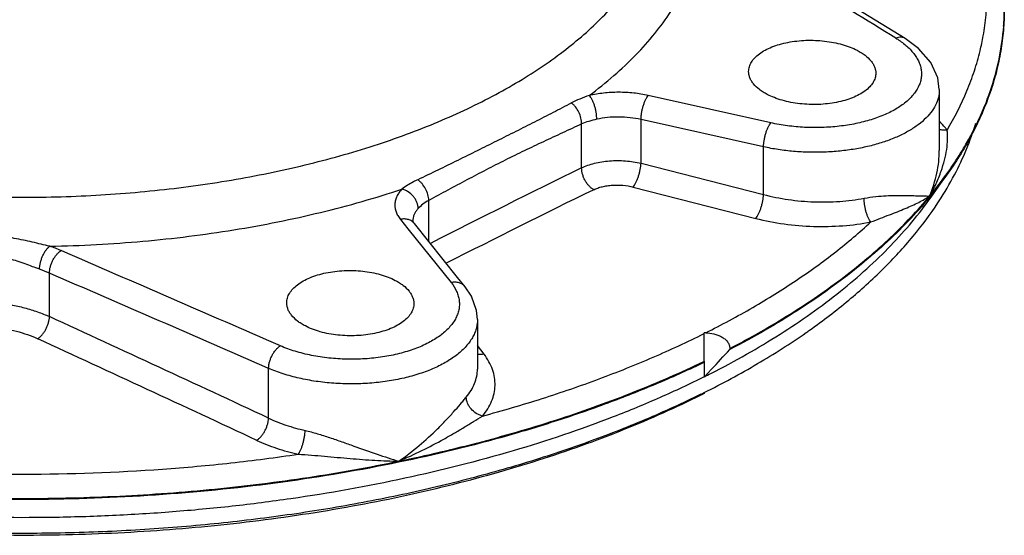
# Model space of a CAD drawing. Units: inches. Extents: x -24 to 81, y -22 to 53.
# Drawn here: x 42 to 49, y 29 to 33 of the extents above; entities that cross this region are included whole.
import ezdxf

# ---------------------------------------------------------------- set-up
doc = ezdxf.new("R2010")
doc.units = ezdxf.units.IN
doc.header["$LTSCALE"] = 1.87
doc.header["$MEASUREMENT"] = 0
doc.layers.get('0').update_dxf_attribs({"linetype": 'CONTINUOUS'})

msp = doc.modelspace()

# ---------------------------------------------------------------- linework, layer by layer
for p, q in [((47.463, 32.0272), (46.6194, 32.2156)), ((48.6231, 32.2565), (48.6231, 31.8363)), ((46.161, 31.7171), (46.161, 32.0195)), ((46.5697, 31.749), (46.5697, 32.0502)), ((47.4133, 31.8618), (46.5697, 32.0502)), ((47.4133, 31.5335), (47.4133, 31.8618)), ((46.5697, 31.749), (47.4133, 31.5335)), ((48.5665, 31.5157), (48.6843, 31.6824)), ((46.5164, 31.585), (47.3599, 31.3694)), ((45.1089, 31.2097), (45.1089, 31.4934)), ((44.9132, 31.3625), (44.9651, 31.2978)), ((44.999, 31.3538), (44.999, 31.3537)), ((45.3071, 30.9627), (45.0095, 31.3335)), ((44.9651, 31.2978), (45.2626, 30.927)), ((42.4977, 30.6924), (42.4977, 30.9918)), ((45.3591, 30.8979), (45.3071, 30.9627)), ((45.4436, 30.6721), (45.4436, 30.3312)), ((47.0041, 30.3846), (47.0041, 30.5814)), ((47.015, 30.5811), (47.0041, 30.5814)), ((45.489, 30.4339), (45.4436, 30.494)), ((47.1809, 30.4729), (47.1809, 30.4655)), ((47.0015, 30.3833), (47.0041, 30.3846)), ((47.0041, 30.3846), (47.0041, 30.2762)), ((44.0062, 29.9929), (44.0062, 30.336)), ((47.0041, 30.2762), (47.0545, 30.3298))]:
    msp.add_line(p, q)
for points in [[(48.3882, 32.6084), (47.9328, 32.8885), (47.4931, 33.1585), (47.1222, 33.3857)], [(48.6231, 32.2565), (48.6127, 32.337), (48.5652, 32.4434), (48.4806, 32.5404), (48.3882, 32.6084)], [(45.0095, 31.3335), (45.0054, 31.3391), (44.9998, 31.3499), (44.999, 31.3537)], [(45.4436, 30.6721), (45.4377, 30.7336), (45.4024, 30.8324), (45.3591, 30.8979)]]:
    msp.add_lwpolyline(points)
for centre, radius, start, end in [((-253.0769, -456.6995), 574.6883, 58.3680325, 58.5106761), ((182.2801, -204.9819), 276.0666, 120.335234, 120.846162), ((47.3785, 32.8149), 1.6918, 355.87648, 359.74512), ((47.2073, 32.9353), 1.7456, 346.34382, 349.79912), ((47.0997, 32.8883), 1.9811, 336.62909, 340.96433), ((46.6327, 33.1411), 2.513, 324.68332, 328.21962), ((78.9611, -35.1982), 74.5218, 116.11289, 117.008072), ((46.4188, 33.2955), 2.7768, 320.34101, 324.63549), ((46.6915, 32.7432), 2.302, 326.99136, 332.16148), ((78.2572, -33.7724), 72.7601, 116.102672, 116.995939), ((46.5923, 32.8064), 2.4196, 326.6684, 327.01457), ((45.0994, 31.3537), 0.1003, 175.08375, 179.92228), ((42.1029, 30.0474), 1.1978, 66.61959, 70.62051), ((-237.6045, -615.694), 704.9152, 66.4461554, 66.5798834), ((42.0815, 30.0337), 1.0446, 66.51698, 70.53223), ((-244.1575, -630.4824), 720.9156, 66.4393874, 66.5701124), ((-49.5506, -169.7647), 220.5809, 64.903891, 65.335799), ((45.0089, 34.447), 4.7126, 304.90316, 305.26286), ((-51.4343, -173.5692), 224.6521, 64.882773, 65.306515), ((26.1847, 49.9018), 28.6114, 316.83802, 317.20944), ((44.0844, 36.1144), 6.5267, 296.58171, 297.03658), ((44.0753, 36.0286), 6.5509, 296.34262, 296.56488), ((44.0929, 35.9333), 6.4622, 296.56486, 296.81612)]:
    msp.add_arc(centre, radius, start, end)
for points, knots in [([(40.5426, 31.7007), (40.7127, 31.6635), (41.0604, 31.6003), (41.5921, 31.5393), (42.1348, 31.5112), (42.6802, 31.5165), (43.2202, 31.5552), (43.7467, 31.6267), (44.2517, 31.7298), (44.7276, 31.863), (45.1673, 32.0244), (45.5044, 32.1832), (45.7493, 32.3231), (45.9166, 32.4314), (46.0702, 32.5446), (46.2097, 32.6624), (46.3344, 32.7844), (46.4771, 32.9482), (46.5934, 33.1225), (46.677, 33.3045), (46.7217, 33.4402), (46.7497, 33.5772), (46.7569, 33.6692), (46.7577, 33.715)], [0, 0, 0, 0, 0.073137, 0.148274, 0.224573, 0.301168, 0.377188, 0.451775, 0.524111, 0.593443, 0.659112, 0.720583, 0.749632, 0.777511, 0.804209, 0.829732, 0.854106, 0.877382, 0.920909, 0.941444, 0.961344, 0.980795, 1, 1, 1, 1]), ([(46.2132, 32.2155), (46.2715, 32.259), (46.3822, 32.348), (46.5335, 32.4905), (46.6649, 32.638), (46.7758, 32.7898), (46.8655, 32.9453), (46.9337, 33.1038), (46.9799, 33.2644), (46.9959, 33.3731), (47, 33.4271)], [0, 0, 0, 0, 0.146596, 0.285962, 0.418296, 0.544108, 0.664134, 0.779334, 0.890863, 1, 1, 1, 1]), ([(48.9253, 32.6262), (48.9339, 32.6743), (48.9471, 32.7711), (48.954, 32.9173), (48.9481, 33.0635), (48.9356, 33.1603), (48.9273, 33.2085)], [0, 0, 0, 0, 0.250796, 0.50011, 0.74937, 1, 1, 1, 1]), ([(49.0704, 32.8074), (49.0704, 32.7595), (49.0663, 32.6636), (49.0479, 32.5201), (49.0173, 32.3772), (48.9599, 32.1858), (48.8564, 31.9481), (48.7462, 31.7698), (48.6843, 31.6824)], [0, 0, 0, 0, 0.118749, 0.238138, 0.358791, 0.481302, 0.733909, 1, 1, 1, 1]), ([(48.9725, 32.2422), (48.9978, 32.3156), (49.039, 32.4644), (49.0605, 32.6173), (49.066, 32.6933)], [0, 0, 0, 0, 0.504986, 1, 1, 1, 1]), ([(48.3882, 32.6084), (48.3839, 32.6111), (48.3744, 32.6152), (48.3585, 32.6174), (48.3416, 32.6157), (48.3304, 32.6122), (48.3248, 32.6099)], [0, 0, 0, 0, 0.229077, 0.46798, 0.724156, 1, 1, 1, 1]), ([(48.3248, 32.6099), (48.3287, 32.6075), (48.3437, 32.598), (48.3583, 32.5879), (48.3689, 32.5799)], [0, 0, 0, 0, 0.255959, 1, 1, 1, 1]), ([(47.3107, 32.3811), (47.3107, 32.3865), (47.3114, 32.3975), (47.3163, 32.4195), (47.3289, 32.4468), (47.3527, 32.4771), (47.385, 32.5049), (47.4249, 32.5297), (47.4716, 32.5513), (47.5241, 32.569), (47.5815, 32.5826), (47.6424, 32.5918), (47.7055, 32.5964), (47.7696, 32.5963), (47.8332, 32.5914), (47.895, 32.582), (47.9536, 32.5681), (48.0079, 32.5502), (48.0417, 32.5351), (48.0575, 32.5269)], [0, 0, 0, 0, 0.019231, 0.03872, 0.079484, 0.124205, 0.173979, 0.229233, 0.28987, 0.355412, 0.425092, 0.497951, 0.572888, 0.648719, 0.724218, 0.798163, 0.869458, 0.93708, 1, 1, 1, 1]), ([(48.3689, 32.5799), (48.3903, 32.5639), (48.4198, 32.538), (48.4522, 32.4992), (48.4713, 32.47), (48.4858, 32.4402), (48.4955, 32.4099), (48.5004, 32.3793), (48.5004, 32.3486), (48.4955, 32.3181), (48.4822, 32.2771), (48.459, 32.2381), (48.4284, 32.2022), (48.39, 32.1657), (48.3311, 32.1239), (48.2479, 32.0815), (48.1523, 32.0466), (48.0466, 32.0198), (47.9334, 32.002), (47.8157, 31.9935), (47.6962, 31.9946), (47.5781, 32.0052), (47.5008, 32.0188), (47.463, 32.0272)], [0, 0, 0, 0, 0.054977, 0.080145, 0.103915, 0.126493, 0.148146, 0.169199, 0.190017, 0.210989, 0.232491, 0.278275, 0.303142, 0.329516, 0.387027, 0.451005, 0.520973, 0.596022, 0.67495, 0.756351, 0.838687, 0.920445, 1, 1, 1, 1]), ([(48.0575, 32.5269), (48.0673, 32.5218), (48.086, 32.5112), (48.119, 32.4884), (48.1468, 32.4627), (48.1671, 32.4341), (48.1777, 32.4127), (48.1842, 32.3909), (48.1856, 32.3761), (48.1856, 32.3688)], [0, 0, 0, 0, 0.1553, 0.301335, 0.56402, 0.68203, 0.792656, 0.897831, 1, 1, 1, 1]), ([(48.6766, 31.9774), (48.7282, 32.0642), (48.7964, 32.1983), (48.8656, 32.3836), (48.8922, 32.4767), (48.9035, 32.5232)], [0, 0, 0, 0, 0.510897, 0.757754, 1, 1, 1, 1]), ([(47.4388, 32.2226), (47.429, 32.2277), (47.4103, 32.2384), (47.3773, 32.2612), (47.3495, 32.287), (47.3292, 32.3157), (47.3186, 32.3371), (47.3121, 32.359), (47.3107, 32.3738), (47.3107, 32.3811)], [0, 0, 0, 0, 0.155193, 0.301158, 0.563819, 0.681865, 0.792547, 0.897784, 1, 1, 1, 1]), ([(48.1856, 32.3688), (48.1856, 32.3634), (48.1848, 32.3524), (48.18, 32.3305), (48.1674, 32.3031), (48.1436, 32.2729), (48.1113, 32.2451), (48.0714, 32.2202), (48.0247, 32.1986), (47.9722, 32.1808), (47.9148, 32.1671), (47.8539, 32.1578), (47.7908, 32.1532), (47.7267, 32.1533), (47.6631, 32.1581), (47.6013, 32.1675), (47.5427, 32.1813), (47.4884, 32.1993), (47.4546, 32.2144), (47.4388, 32.2226)], [0, 0, 0, 0, 0.019202, 0.038667, 0.079401, 0.124116, 0.1739, 0.229173, 0.289833, 0.355395, 0.42509, 0.497958, 0.572896, 0.648722, 0.724213, 0.79815, 0.86944, 0.937065, 1, 1, 1, 1]), ([(46.2132, 32.2155), (46.1914, 32.2081), (46.1495, 32.1928), (46.1091, 32.1741), (46.0901, 32.164)], [0, 0, 0, 0, 0.517434, 1, 1, 1, 1]), ([(46.6194, 32.2156), (46.5864, 32.223), (46.5185, 32.2339), (46.4154, 32.2393), (46.3128, 32.2339), (46.2456, 32.2229), (46.2132, 32.2155)], [0, 0, 0, 0, 0.247938, 0.502695, 0.756064, 1, 1, 1, 1]), ([(46.2651, 32.0514), (46.2652, 32.0587), (46.2645, 32.0739), (46.2617, 32.097), (46.2571, 32.1205), (46.2507, 32.1436), (46.243, 32.1653), (46.2341, 32.1849), (46.2244, 32.2017), (46.217, 32.2114), (46.2132, 32.2155)], [0, 0, 0, 0, 0.125623, 0.259974, 0.398225, 0.535927, 0.668785, 0.792781, 0.904219, 1, 1, 1, 1]), ([(46.5697, 32.0502), (46.5698, 32.0576), (46.5707, 32.0728), (46.5738, 32.096), (46.5785, 32.1197), (46.5847, 32.143), (46.592, 32.1649), (46.6003, 32.1847), (46.6092, 32.2016), (46.6159, 32.2114), (46.6194, 32.2156)], [0, 0, 0, 0, 0.126254, 0.26169, 0.401147, 0.539859, 0.673226, 0.796936, 0.906986, 1, 1, 1, 1]), ([(48.6231, 32.2561), (48.6231, 32.238), (48.6185, 32.2009), (48.5981, 32.147), (48.5649, 32.0953), (48.5194, 32.0465), (48.4626, 32.0012), (48.3953, 31.9599), (48.3184, 31.9232), (48.233, 31.8916), (48.1404, 31.8655), (48.042, 31.8455), (47.9392, 31.8317), (47.8336, 31.8243), (47.7267, 31.8236), (47.6201, 31.8294), (47.5154, 31.8417), (47.4469, 31.8544), (47.4133, 31.8618)], [0, 0, 0, 0, 0.038945, 0.079444, 0.122893, 0.170268, 0.22212, 0.278638, 0.339712, 0.405019, 0.474054, 0.546192, 0.620705, 0.696796, 0.773613, 0.850325, 0.926104, 1, 1, 1, 1]), ([(46.0901, 32.164), (46.0483, 32.1417), (45.9641, 32.0976), (45.8363, 32.0324), (45.7068, 31.9671), (45.5755, 31.9013), (45.4424, 31.8349), (45.3076, 31.7681), (45.1711, 31.7012), (45.0793, 31.6572), (45.0331, 31.6355)], [0, 0, 0, 0, 0.120159, 0.241428, 0.364111, 0.488388, 0.614243, 0.741625, 0.870315, 1, 1, 1, 1]), ([(46.161, 32.0195), (46.1611, 32.026), (46.1604, 32.0396), (46.1555, 32.0671), (46.1433, 32.1009), (46.1241, 32.1313), (46.1055, 32.1517), (46.0953, 32.1602), (46.0901, 32.164)], [0, 0, 0, 0, 0.118206, 0.243315, 0.503306, 0.761502, 0.884501, 1, 1, 1, 1]), ([(46.5697, 32.0502), (46.5449, 32.0558), (46.4941, 32.0643), (46.4167, 32.0687), (46.3398, 32.065), (46.2894, 32.0569), (46.2651, 32.0514)], [0, 0, 0, 0, 0.248105, 0.502892, 0.756191, 1, 1, 1, 1]), ([(48.769, 31.8176), (48.7834, 31.8409), (48.8382, 31.933), (48.8866, 32.0291), (48.9183, 32.1024)], [0, 0, 0, 0, 0.25526, 1, 1, 1, 1]), ([(46.161, 32.0195), (46.1172, 31.9991), (46.0294, 31.9585), (45.8977, 31.8974), (45.766, 31.8349), (45.6345, 31.7702), (45.5029, 31.7034), (45.3716, 31.6343), (45.2403, 31.5639), (45.1527, 31.5168), (45.1089, 31.4934)], [0, 0, 0, 0, 0.123182, 0.246447, 0.37023, 0.494822, 0.620241, 0.746455, 0.873186, 1, 1, 1, 1]), ([(46.2651, 32.0514), (46.2466, 32.0472), (46.2112, 32.0387), (46.1768, 32.0266), (46.161, 32.0195)], [0, 0, 0, 0, 0.522499, 1, 1, 1, 1]), ([(47.4133, 31.8618), (47.4134, 31.8692), (47.4144, 31.8844), (47.4175, 31.9077), (47.4222, 31.9314), (47.4283, 31.9546), (47.4357, 31.9765), (47.444, 31.9963), (47.4529, 32.0132), (47.4596, 32.023), (47.463, 32.0272)], [0, 0, 0, 0, 0.126262, 0.261709, 0.401175, 0.539894, 0.673264, 0.79697, 0.907008, 1, 1, 1, 1]), ([(48.6766, 31.9774), (48.6728, 31.9828), (48.6565, 32.0044), (48.6383, 32.0246), (48.6238, 32.0391)], [0, 0, 0, 0, 0.241578, 1, 1, 1, 1]), ([(48.727, 31.6682), (48.7575, 31.7261), (48.8125, 31.8431), (48.8557, 31.965), (48.8738, 32.0259)], [0, 0, 0, 0, 0.507246, 1, 1, 1, 1]), ([(48.6766, 31.9774), (48.6673, 31.976), (48.6488, 31.9752), (48.6307, 31.9788), (48.6222, 31.9818)], [0, 0, 0, 0, 0.513356, 1, 1, 1, 1]), ([(48.636, 31.6951), (48.6447, 31.7198), (48.6597, 31.7688), (48.6748, 31.8419), (48.6805, 31.9012), (48.6801, 31.946), (48.6781, 31.9672), (48.6766, 31.9774)], [0, 0, 0, 0, 0.272885, 0.533366, 0.777843, 0.892323, 1, 1, 1, 1]), ([(48.5565, 31.5233), (48.5777, 31.5741), (48.6026, 31.6526), (48.62, 31.7587), (48.6232, 31.8111), (48.6231, 31.8369)], [0, 0, 0, 0, 0.512566, 0.760119, 1, 1, 1, 1]), ([(46.161, 31.7171), (46.1745, 31.7237), (46.2036, 31.7358), (46.2501, 31.7498), (46.3004, 31.76), (46.3534, 31.7662), (46.4079, 31.7683), (46.4806, 31.7655), (46.5346, 31.7574), (46.5697, 31.749)], [0, 0, 0, 0, 0.108733, 0.22553, 0.348991, 0.477388, 0.60878, 0.741106, 1, 1, 1, 1]), ([(46.5164, 31.585), (46.5198, 31.5892), (46.5265, 31.5991), (46.5356, 31.6159), (46.5442, 31.6356), (46.552, 31.6573), (46.5587, 31.6803), (46.564, 31.7037), (46.5678, 31.7266), (46.5693, 31.7417), (46.5697, 31.749)], [0, 0, 0, 0, 0.093695, 0.204398, 0.328587, 0.462183, 0.600834, 0.739927, 0.874695, 1, 1, 1, 1]), ([(47.0041, 30.3771), (46.9012, 30.3275), (46.6892, 30.2318), (46.3598, 30.1007), (46.0147, 29.9801), (45.5297, 29.8323), (44.8931, 29.6777), (44.0984, 29.5425), (43.2762, 29.4576), (42.4394, 29.4242), (41.6006, 29.4428), (40.773, 29.5133), (39.9693, 29.6344), (39.3227, 29.7776), (38.8281, 29.9166), (38.4747, 30.031), (38.1362, 30.1562), (37.814, 30.2917), (37.5093, 30.437), (37.2233, 30.5914), (36.957, 30.7546), (36.7115, 30.9257), (36.4878, 31.1042), (36.2258, 31.3454), (36.0543, 31.5439), (35.9564, 31.6824)], [0, 0, 0, 0, 0.029098, 0.059212, 0.090262, 0.122178, 0.188305, 0.256939, 0.327322, 0.398654, 0.470104, 0.540839, 0.610047, 0.676958, 0.709336, 0.740883, 0.77153, 0.80121, 0.82987, 0.857467, 0.883967, 0.909354, 0.933628, 0.956804, 1, 1, 1, 1]), ([(46.2441, 31.5667), (46.2383, 31.57), (46.2268, 31.5779), (46.2111, 31.5926), (46.1968, 31.6102), (46.1843, 31.63), (46.1742, 31.6512), (46.1666, 31.6733), (46.162, 31.6953), (46.1609, 31.7099), (46.161, 31.7171)], [0, 0, 0, 0, 0.111892, 0.232663, 0.359912, 0.491109, 0.623542, 0.754401, 0.880878, 1, 1, 1, 1]), ([(48.6843, 31.6824), (48.6011, 31.5647), (48.4586, 31.395), (48.2435, 31.1855), (48.062, 31.0298), (47.8643, 30.8792), (47.6508, 30.7342), (47.4221, 30.5951), (47.2628, 30.508), (47.1809, 30.4655)], [0, 0, 0, 0, 0.221493, 0.339091, 0.461471, 0.588752, 0.720991, 0.858123, 1, 1, 1, 1]), ([(48.5565, 31.5233), (48.5726, 31.5511), (48.6017, 31.6073), (48.6257, 31.6659), (48.636, 31.6951)], [0, 0, 0, 0, 0.508548, 1, 1, 1, 1]), ([(45.0331, 31.6355), (45.023, 31.6307), (44.985, 31.6117), (44.9489, 31.5892), (44.9237, 31.5707)], [0, 0, 0, 0, 0.263245, 1, 1, 1, 1]), ([(45.1089, 31.4934), (45.1087, 31.4998), (45.1074, 31.5131), (45.1014, 31.5402), (45.0878, 31.5734), (45.0677, 31.6032), (45.0486, 31.6232), (45.0383, 31.6317), (45.0331, 31.6355)], [0, 0, 0, 0, 0.116279, 0.240202, 0.499856, 0.759587, 0.883602, 1, 1, 1, 1]), ([(46.2441, 31.5667), (46.2531, 31.5711), (46.2725, 31.5791), (46.3035, 31.5882), (46.337, 31.5946), (46.3845, 31.5997), (46.4451, 31.5989), (46.4931, 31.5909), (46.5164, 31.585)], [0, 0, 0, 0, 0.108636, 0.225306, 0.348647, 0.476962, 0.740547, 1, 1, 1, 1]), ([(47.0049, 30.2776), (46.9048, 30.2275), (46.6981, 30.1308), (46.2625, 29.951), (45.6791, 29.7545), (44.9369, 29.5672), (44.2889, 29.4517), (43.754, 29.3836), (43.3442, 29.3449), (42.9303, 29.3192), (42.3752, 29.3024), (41.6824, 29.314), (40.8614, 29.3798), (40.191, 29.4776), (39.6706, 29.5815), (39.2937, 29.6708), (38.9289, 29.7718), (38.5775, 29.884), (38.2409, 30.0071), (37.9204, 30.1405), (37.6173, 30.2837), (37.3328, 30.4362), (37.068, 30.5974), (36.824, 30.7666), (36.6016, 30.9432), (36.3415, 31.1819), (36.1713, 31.3785), (36.0742, 31.5157)], [0, 0, 0, 0, 0.028817, 0.058679, 0.121213, 0.187029, 0.255465, 0.290433, 0.325765, 0.361358, 0.397107, 0.468638, 0.539516, 0.608912, 0.64281, 0.676047, 0.708534, 0.740192, 0.770945, 0.800728, 0.829484, 0.857168, 0.883746, 0.909201, 0.93353, 0.95675, 1, 1, 1, 1]), ([(42.5003, 31.1773), (42.6076, 31.1794), (42.8214, 31.1872), (43.1404, 31.2099), (43.4555, 31.2435), (43.7652, 31.2878), (44.068, 31.3427), (44.3627, 31.4079), (44.6476, 31.483), (44.833, 31.5404), (44.9237, 31.5707)], [0, 0, 0, 0, 0.130579, 0.260503, 0.389223, 0.516296, 0.641308, 0.763867, 0.883577, 1, 1, 1, 1]), ([(44.9237, 31.5707), (44.9165, 31.563), (44.9035, 31.5471), (44.8884, 31.5214), (44.8786, 31.4948), (44.8744, 31.4677), (44.8758, 31.4404), (44.8829, 31.4134), (44.8954, 31.387), (44.9068, 31.3705), (44.9132, 31.3625)], [0, 0, 0, 0, 0.137512, 0.26595, 0.387326, 0.504587, 0.621179, 0.740657, 0.866186, 1, 1, 1, 1]), ([(45.0354, 31.4365), (45.0353, 31.4511), (45.0304, 31.4736), (45.0169, 31.5008), (44.9983, 31.5269), (44.9739, 31.5485), (44.9459, 31.5636), (44.9311, 31.5688), (44.9237, 31.5707)], [0, 0, 0, 0, 0.234875, 0.360325, 0.488967, 0.748452, 0.876389, 1, 1, 1, 1]), ([(47.0512, 30.3009), (47.1339, 30.3432), (47.2948, 30.4297), (47.5969, 30.6109), (47.8748, 30.807), (48.1235, 31.0185), (48.34, 31.2279), (48.4831, 31.3978), (48.5665, 31.5157)], [0, 0, 0, 0, 0.142189, 0.279548, 0.539169, 0.661523, 0.779003, 1, 1, 1, 1]), ([(47.1809, 30.4729), (47.3227, 30.5465), (47.5924, 30.6994), (47.9069, 30.9152), (48.1333, 31.0969), (48.3354, 31.2774), (48.4732, 31.4226), (48.5565, 31.5233)], [0, 0, 0, 0, 0.27511, 0.533399, 0.656229, 0.774891, 1, 1, 1, 1]), ([(47.3599, 31.3694), (47.3634, 31.3736), (47.3701, 31.3835), (47.3792, 31.4003), (47.3878, 31.42), (47.3956, 31.4417), (47.4023, 31.4648), (47.4076, 31.4882), (47.4114, 31.5111), (47.4129, 31.5262), (47.4133, 31.5335)], [0, 0, 0, 0, 0.09359, 0.20423, 0.328397, 0.462006, 0.600693, 0.739835, 0.874655, 1, 1, 1, 1]), ([(47.4133, 31.5335), (47.4693, 31.5188), (47.5846, 31.4958), (47.7603, 31.48), (47.9356, 31.4827), (48.0508, 31.4972), (48.1066, 31.5078)], [0, 0, 0, 0, 0.248662, 0.503262, 0.756209, 1, 1, 1, 1]), ([(48.1066, 31.5078), (48.1326, 31.5127), (48.183, 31.5199), (48.2756, 31.527), (48.3596, 31.5279), (48.4347, 31.5262), (48.4811, 31.5247), (48.521, 31.5235), (48.5454, 31.5231), (48.5565, 31.5233)], [0, 0, 0, 0, 0.176396, 0.338281, 0.617198, 0.734572, 0.83746, 0.925943, 1, 1, 1, 1]), ([(48.152, 31.3442), (48.1739, 31.3532), (48.2164, 31.3697), (48.2957, 31.3998), (48.3691, 31.4283), (48.436, 31.4574), (48.4802, 31.4786), (48.5202, 31.5001), (48.5449, 31.5154), (48.5565, 31.5233)], [0, 0, 0, 0, 0.1602, 0.308556, 0.574029, 0.692745, 0.802943, 0.905174, 1, 1, 1, 1]), ([(45.1089, 31.4934), (45.0944, 31.4855), (45.0683, 31.4683), (45.0453, 31.4472), (45.0354, 31.4365)], [0, 0, 0, 0, 0.529305, 1, 1, 1, 1]), ([(47.7296, 30.5991), (47.8221, 30.6645), (47.9974, 30.7982), (48.2365, 31.014), (48.4429, 31.2383), (48.5612, 31.3968), (48.6139, 31.4769)], [0, 0, 0, 0, 0.271052, 0.527605, 0.770255, 1, 1, 1, 1]), ([(48.152, 31.3442), (48.1485, 31.3485), (48.1417, 31.3584), (48.1328, 31.3754), (48.1248, 31.395), (48.1179, 31.4166), (48.1125, 31.4395), (48.1086, 31.4628), (48.1065, 31.4856), (48.1063, 31.5006), (48.1066, 31.5078)], [0, 0, 0, 0, 0.096371, 0.208081, 0.332048, 0.464664, 0.602027, 0.739976, 0.874199, 1, 1, 1, 1]), ([(45.0354, 31.4365), (45.0302, 31.431), (45.0208, 31.4195), (45.0098, 31.401), (45.0024, 31.3819), (44.9999, 31.3688), (44.9994, 31.3623)], [0, 0, 0, 0, 0.271429, 0.525981, 0.767136, 1, 1, 1, 1]), ([(45.0095, 31.3335), (45.0044, 31.3399), (44.9917, 31.3513), (44.968, 31.3621), (44.9411, 31.3662), (44.9225, 31.3644), (44.9132, 31.3625)], [0, 0, 0, 0, 0.233435, 0.474925, 0.730306, 1, 1, 1, 1]), ([(47.015, 30.5811), (47.1249, 30.6361), (47.3368, 30.7499), (47.636, 30.9356), (47.9078, 31.1317), (48.0742, 31.2724), (48.152, 31.3442)], [0, 0, 0, 0, 0.268555, 0.52485, 0.768654, 1, 1, 1, 1]), ([(47.3599, 31.3694), (47.424, 31.353), (47.5557, 31.3276), (47.7565, 31.3106), (47.9568, 31.3147), (48.0883, 31.3319), (48.152, 31.3442)], [0, 0, 0, 0, 0.248421, 0.502959, 0.756, 1, 1, 1, 1]), ([(42.5003, 31.1773), (42.4804, 31.1819), (42.4404, 31.1914), (42.3591, 31.2104), (42.2557, 31.2324), (42.1294, 31.2519), (42.0011, 31.2618), (41.8721, 31.2609), (41.7435, 31.2502), (41.6373, 31.2355), (41.553, 31.2224), (41.5112, 31.2158), (41.4904, 31.2126)], [0, 0, 0, 0, 0.059967, 0.121055, 0.245171, 0.370603, 0.496627, 0.622954, 0.749388, 0.875487, 0.938079, 1, 1, 1, 1]), ([(42.4296, 31.0186), (42.4297, 31.0259), (42.4308, 31.0409), (42.435, 31.0637), (42.4416, 31.0867), (42.4503, 31.1091), (42.4608, 31.1301), (42.4728, 31.1489), (42.4858, 31.1648), (42.4954, 31.1736), (42.5003, 31.1773)], [0, 0, 0, 0, 0.122303, 0.253099, 0.388251, 0.523898, 0.656274, 0.781834, 0.897337, 1, 1, 1, 1]), ([(42.4296, 31.0186), (42.4132, 31.0244), (42.3799, 31.0366), (42.3115, 31.0618), (42.2229, 31.0922), (42.1306, 31.1152), (42.0544, 31.1264), (41.9964, 31.1306), (41.9381, 31.1305), (41.8606, 31.1246), (41.7653, 31.1081), (41.6724, 31.084), (41.5998, 31.0638), (41.564, 31.0541), (41.5463, 31.0495)], [0, 0, 0, 0, 0.057509, 0.117169, 0.240567, 0.366902, 0.43066, 0.494635, 0.558743, 0.622912, 0.750985, 0.877611, 0.939594, 1, 1, 1, 1]), ([(42.4977, 30.9918), (42.4978, 30.999), (42.4991, 31.0141), (42.5038, 31.0367), (42.5113, 31.0594), (42.5212, 31.0814), (42.5333, 31.1018), (42.547, 31.12), (42.5618, 31.1352), (42.5727, 31.1434), (42.5782, 31.1468)], [0, 0, 0, 0, 0.12048, 0.249135, 0.382317, 0.516591, 0.64857, 0.77504, 0.893053, 1, 1, 1, 1]), ([(44.1311, 30.7875), (44.1311, 30.7931), (44.1319, 30.8042), (44.1368, 30.8266), (44.1493, 30.8545), (44.1732, 30.8854), (44.2054, 30.914), (44.2453, 30.9397), (44.292, 30.962), (44.3445, 30.9806), (44.4019, 30.9949), (44.4628, 31.0048), (44.5259, 31.01), (44.59, 31.0104), (44.6536, 31.006), (44.7154, 30.9969), (44.7741, 30.9833), (44.8284, 30.9654), (44.8622, 30.9504), (44.878, 30.9422)], [0, 0, 0, 0, 0.019471, 0.039218, 0.08051, 0.125713, 0.175876, 0.231406, 0.292198, 0.357778, 0.427391, 0.500088, 0.574787, 0.650321, 0.725485, 0.799078, 0.870029, 0.937336, 1, 1, 1, 1]), ([(45.2626, 30.927), (45.2776, 30.9083), (45.2968, 30.8782), (45.3127, 30.8349), (45.3192, 30.8026), (45.3203, 30.7703), (45.3162, 30.738), (45.3068, 30.7062), (45.2923, 30.6749), (45.2728, 30.6445), (45.2393, 30.6041), (45.185, 30.557), (45.1052, 30.5087), (45.011, 30.4678), (44.905, 30.4355), (44.7898, 30.4126), (44.6687, 30.3997), (44.5449, 30.3972), (44.4218, 30.4051), (44.3027, 30.4232), (44.1908, 30.4511), (44.1203, 30.4767), (44.0871, 30.4911)], [0, 0, 0, 0, 0.045916, 0.067334, 0.088069, 0.108497, 0.129014, 0.150005, 0.171816, 0.194737, 0.218985, 0.271959, 0.331338, 0.396888, 0.467843, 0.54306, 0.621146, 0.70056, 0.779692, 0.856935, 0.93083, 1, 1, 1, 1]), ([(44.878, 30.9422), (44.8878, 30.9371), (44.9065, 30.9264), (44.9395, 30.9035), (44.9673, 30.8775), (44.9876, 30.8486), (44.9982, 30.827), (45.0047, 30.8049), (45.0061, 30.7899), (45.0061, 30.7825)], [0, 0, 0, 0, 0.154443, 0.299821, 0.561917, 0.68005, 0.791086, 0.896939, 1, 1, 1, 1]), ([(45.359, 30.898), (45.3539, 30.9044), (45.3412, 30.9158), (45.3175, 30.9266), (45.2905, 30.9307), (45.2719, 30.9289), (45.2626, 30.927)], [0, 0, 0, 0, 0.233426, 0.474901, 0.730283, 1, 1, 1, 1]), ([(41.1269, 30.5067), (41.1405, 30.5245), (41.1718, 30.5591), (41.2275, 30.606), (41.2927, 30.649), (41.3667, 30.6876), (41.4483, 30.7213), (41.5366, 30.7498), (41.6303, 30.7724), (41.7617, 30.7947), (41.9308, 30.8064), (42.1, 30.7967), (42.2318, 30.776), (42.3258, 30.7544), (42.4145, 30.7271), (42.4708, 30.7046), (42.4977, 30.6924)], [0, 0, 0, 0, 0.04583, 0.095385, 0.148703, 0.205695, 0.266121, 0.329576, 0.395565, 0.463518, 0.602715, 0.741936, 0.809923, 0.875961, 0.939484, 1, 1, 1, 1]), ([(44.2593, 30.6278), (44.2495, 30.6329), (44.2308, 30.6435), (44.1977, 30.6665), (44.1699, 30.6925), (44.1497, 30.7214), (44.139, 30.743), (44.1326, 30.7651), (44.1311, 30.7801), (44.1311, 30.7875)], [0, 0, 0, 0, 0.154356, 0.299656, 0.561658, 0.679794, 0.790873, 0.896813, 1, 1, 1, 1]), ([(45.0061, 30.7825), (45.0061, 30.777), (45.0053, 30.7658), (45.0004, 30.7435), (44.9879, 30.7157), (44.9641, 30.6848), (44.9319, 30.6563), (44.892, 30.6307), (44.8453, 30.6084), (44.7927, 30.5899), (44.7354, 30.5755), (44.6745, 30.5656), (44.6113, 30.5604), (44.5472, 30.5599), (44.4836, 30.5642), (44.4218, 30.5733), (44.3631, 30.5868), (44.3089, 30.6046), (44.275, 30.6196), (44.2593, 30.6278)], [0, 0, 0, 0, 0.019447, 0.039168, 0.080405, 0.12556, 0.17569, 0.231203, 0.291996, 0.357592, 0.42723, 0.49996, 0.574693, 0.65026, 0.72545, 0.799063, 0.870025, 0.937337, 1, 1, 1, 1]), ([(41.2437, 30.3779), (41.2553, 30.3933), (41.2821, 30.4233), (41.3297, 30.464), (41.3855, 30.5013), (41.4488, 30.5349), (41.5187, 30.5643), (41.5942, 30.589), (41.6744, 30.6088), (41.787, 30.6282), (41.9318, 30.6385), (42.0767, 30.6302), (42.1896, 30.6122), (42.2701, 30.5935), (42.3461, 30.5698), (42.3942, 30.5503), (42.4172, 30.5397)], [0, 0, 0, 0, 0.046077, 0.095809, 0.149245, 0.206299, 0.266739, 0.330171, 0.396111, 0.463997, 0.603029, 0.742084, 0.810001, 0.875986, 0.93948, 1, 1, 1, 1]), ([(42.4172, 30.5397), (42.4226, 30.5432), (42.4333, 30.5516), (42.4479, 30.5668), (42.4615, 30.5848), (42.4734, 30.605), (42.4834, 30.6265), (42.491, 30.6487), (42.496, 30.6707), (42.4975, 30.6854), (42.4977, 30.6924)], [0, 0, 0, 0, 0.108297, 0.227362, 0.354453, 0.486585, 0.620561, 0.753054, 0.88071, 1, 1, 1, 1]), ([(45.4436, 30.672), (45.4436, 30.6615), (45.4421, 30.6401), (45.4355, 30.6084), (45.4244, 30.5771), (45.409, 30.5463), (45.3894, 30.5162), (45.3569, 30.4762), (45.3057, 30.4289), (45.2313, 30.3787), (45.1439, 30.3345), (45.0452, 30.2971), (44.937, 30.2672), (44.8216, 30.2453), (44.7012, 30.2319), (44.5781, 30.2274), (44.4549, 30.2317), (44.3339, 30.2448), (44.2175, 30.2664), (44.1081, 30.2961), (44.039, 30.3218), (44.0062, 30.336)], [0, 0, 0, 0, 0.019362, 0.038983, 0.059117, 0.079991, 0.101797, 0.124684, 0.174059, 0.228619, 0.28834, 0.352829, 0.421438, 0.49332, 0.567491, 0.642887, 0.718395, 0.792892, 0.865297, 0.934655, 1, 1, 1, 1]), ([(36.9365, 30.5812), (37.0068, 30.5314), (37.153, 30.434), (37.3833, 30.2967), (37.6283, 30.1659), (37.8871, 30.0419), (38.159, 29.9251), (38.5427, 29.7776), (39.0501, 29.6143), (39.6897, 29.4544), (40.3602, 29.3299), (41.0537, 29.2425), (41.7621, 29.193), (42.477, 29.1821), (43.1901, 29.21), (43.893, 29.2762), (44.5774, 29.3799), (45.2353, 29.5201), (45.859, 29.695), (46.3509, 29.8704), (46.7206, 30.027), (46.897, 30.1104), (46.9828, 30.1533)], [0, 0, 0, 0, 0.024754, 0.050436, 0.077032, 0.104517, 0.13286, 0.162023, 0.222611, 0.285874, 0.351325, 0.418423, 0.486595, 0.555241, 0.623754, 0.691527, 0.757973, 0.82253, 0.884675, 0.943965, 0.972418, 1, 1, 1, 1]), ([(45.4778, 30.0071), (45.6157, 30.0445), (45.8859, 30.1238), (46.2786, 30.259), (46.6509, 30.408), (46.8891, 30.5182), (47.0041, 30.5756)], [0, 0, 0, 0, 0.262852, 0.517629, 0.763561, 1, 1, 1, 1]), ([(47.0049, 30.1693), (47.1294, 30.2316), (47.3682, 30.3606), (47.5972, 30.5066), (47.7054, 30.5821)], [0, 0, 0, 0, 0.513237, 1, 1, 1, 1]), ([(47.015, 30.5811), (47.0339, 30.5804), (47.0622, 30.5768), (47.0981, 30.5657), (47.1233, 30.5542), (47.146, 30.5392), (47.1647, 30.5204), (47.1777, 30.4981), (47.1809, 30.4812), (47.1809, 30.4729)], [0, 0, 0, 0, 0.262406, 0.392313, 0.52043, 0.645896, 0.767726, 0.885441, 1, 1, 1, 1]), ([(44.0062, 30.336), (44.0063, 30.3433), (44.0076, 30.3583), (44.0124, 30.381), (44.02, 30.4037), (44.03, 30.4257), (44.0421, 30.4462), (44.0558, 30.4644), (44.0707, 30.4795), (44.0816, 30.4877), (44.0871, 30.4911)], [0, 0, 0, 0, 0.120448, 0.24912, 0.382352, 0.516685, 0.64871, 0.77519, 0.89316, 1, 1, 1, 1]), ([(45.489, 30.4339), (45.4851, 30.4332), (45.4701, 30.4309), (45.4545, 30.4313), (45.4435, 30.4335)], [0, 0, 0, 0, 0.258897, 1, 1, 1, 1]), ([(45.4778, 30.0071), (45.4912, 30.023), (45.5153, 30.0557), (45.5429, 30.1084), (45.5602, 30.1628), (45.5669, 30.2182), (45.563, 30.2739), (45.5486, 30.3291), (45.5239, 30.3833), (45.5016, 30.4173), (45.489, 30.4339)], [0, 0, 0, 0, 0.134108, 0.260692, 0.381693, 0.499791, 0.617937, 0.739039, 0.865727, 1, 1, 1, 1]), ([(44.9035, 29.6967), (45.0947, 29.7363), (45.4688, 29.8239), (46.0112, 29.9832), (46.5217, 30.167), (46.8461, 30.3085), (47.0015, 30.3833)], [0, 0, 0, 0, 0.264831, 0.520654, 0.766099, 1, 1, 1, 1]), ([(45.3669, 30.1379), (45.379, 30.1524), (45.4008, 30.1823), (45.4254, 30.2307), (45.4403, 30.2805), (45.4436, 30.3145), (45.4436, 30.3312)], [0, 0, 0, 0, 0.26803, 0.520986, 0.763071, 1, 1, 1, 1]), ([(46.9822, 30.158), (46.8568, 30.0959), (46.5966, 29.9772), (46.189, 29.8184), (45.7578, 29.6759), (45.3058, 29.5507), (44.8356, 29.4435), (44.3502, 29.3549), (43.8524, 29.2855), (43.3453, 29.2356), (42.832, 29.2056), (42.3156, 29.1957), (41.7992, 29.206), (41.286, 29.2363), (40.7791, 29.2866), (40.2815, 29.3563), (39.7963, 29.4453), (39.479, 29.518), (39.3231, 29.5575)], [0, 0, 0, 0, 0.053627, 0.109587, 0.167664, 0.227657, 0.289348, 0.352483, 0.41679, 0.481987, 0.547782, 0.613877, 0.679969, 0.745756, 0.810939, 0.875227, 0.938337, 1, 1, 1, 1]), ([(44.9035, 29.6967), (44.9516, 29.7306), (45.0434, 29.8017), (45.1493, 29.8984), (45.2265, 29.9773), (45.2786, 30.0341), (45.3183, 30.08), (45.3471, 30.1143), (45.3604, 30.1303), (45.3669, 30.1379)], [0, 0, 0, 0, 0.275123, 0.542107, 0.669679, 0.790802, 0.902461, 0.953373, 1, 1, 1, 1]), ([(45.4778, 30.0071), (45.4704, 30.0091), (45.4557, 30.0143), (45.4281, 30.0292), (45.404, 30.0503), (45.3856, 30.0756), (45.3721, 30.102), (45.3671, 30.1238), (45.3668, 30.1379)], [0, 0, 0, 0, 0.125253, 0.254346, 0.514528, 0.642735, 0.767358, 1, 1, 1, 1]), ([(43.9242, 29.8401), (43.9296, 29.8435), (43.9404, 29.8518), (43.9552, 29.867), (43.9689, 29.885), (43.9811, 29.9051), (43.9913, 29.9267), (43.9991, 29.949), (44.0043, 29.9711), (44.0059, 29.9858), (44.0062, 29.9929)], [0, 0, 0, 0, 0.10799, 0.226943, 0.354078, 0.48635, 0.6205, 0.753133, 0.880829, 1, 1, 1, 1]), ([(44.0062, 29.9929), (44.045, 29.9745), (44.1275, 29.9417), (44.2131, 29.9182), (44.2576, 29.9082)], [0, 0, 0, 0, 0.484653, 1, 1, 1, 1]), ([(44.9035, 29.6967), (44.9569, 29.7196), (45.061, 29.7678), (45.1867, 29.834), (45.2827, 29.8886), (45.3508, 29.9291), (45.4155, 29.9687), (45.4574, 29.9947), (45.4778, 30.0071)], [0, 0, 0, 0, 0.266946, 0.526345, 0.651933, 0.773709, 0.890405, 1, 1, 1, 1]), ([(44.2113, 29.7448), (44.2145, 29.7492), (44.2205, 29.7594), (44.2286, 29.7764), (44.2362, 29.7961), (44.243, 29.8177), (44.2487, 29.8405), (44.2532, 29.8636), (44.2563, 29.8862), (44.2574, 29.901), (44.2576, 29.9082)], [0, 0, 0, 0, 0.094556, 0.205717, 0.329968, 0.463322, 0.601557, 0.740214, 0.874687, 1, 1, 1, 1]), ([(44.2576, 29.9082), (44.2717, 29.9051), (44.2998, 29.8981), (44.3562, 29.8821), (44.4265, 29.8595), (44.5101, 29.8304), (44.6187, 29.7915), (44.7247, 29.7536), (44.8283, 29.7193), (44.8787, 29.7039), (44.9035, 29.6967)], [0, 0, 0, 0, 0.063447, 0.128, 0.258673, 0.389379, 0.518441, 0.767512, 0.886106, 1, 1, 1, 1]), ([(43.9242, 29.8401), (43.9685, 29.8193), (44.0628, 29.7824), (44.1605, 29.756), (44.2113, 29.7448)], [0, 0, 0, 0, 0.484435, 1, 1, 1, 1]), ([(39.7372, 29.6967), (39.944, 29.6539), (40.3647, 29.5789), (41.0061, 29.4989), (41.6601, 29.4506), (42.3204, 29.4344), (42.9806, 29.4506), (43.6346, 29.4989), (44.276, 29.5789), (44.6967, 29.6539), (44.9035, 29.6967)], [0, 0, 0, 0, 0.121839, 0.246377, 0.372728, 0.499999, 0.62727, 0.753621, 0.878159, 1, 1, 1, 1]), ([(40.4294, 29.7448), (40.5836, 29.7219), (40.8949, 29.6817), (41.5249, 29.6243), (42.3204, 29.5957), (43.1158, 29.6243), (43.7458, 29.6817), (44.0571, 29.7219), (44.2113, 29.7448)], [0, 0, 0, 0, 0.123283, 0.248062, 0.5, 0.751937, 0.876717, 1, 1, 1, 1]), ([(44.2113, 29.7448), (44.2413, 29.7432), (44.3011, 29.7388), (44.3904, 29.7309), (44.4789, 29.7227), (44.5946, 29.7124), (44.7359, 29.7019), (44.8483, 29.6975), (44.9035, 29.6967)], [0, 0, 0, 0, 0.129795, 0.259165, 0.387391, 0.514043, 0.761531, 1, 1, 1, 1])]:
    msp.add_open_spline(points, degree=3, knots=knots)

doc.saveas('drawing.dxf')
